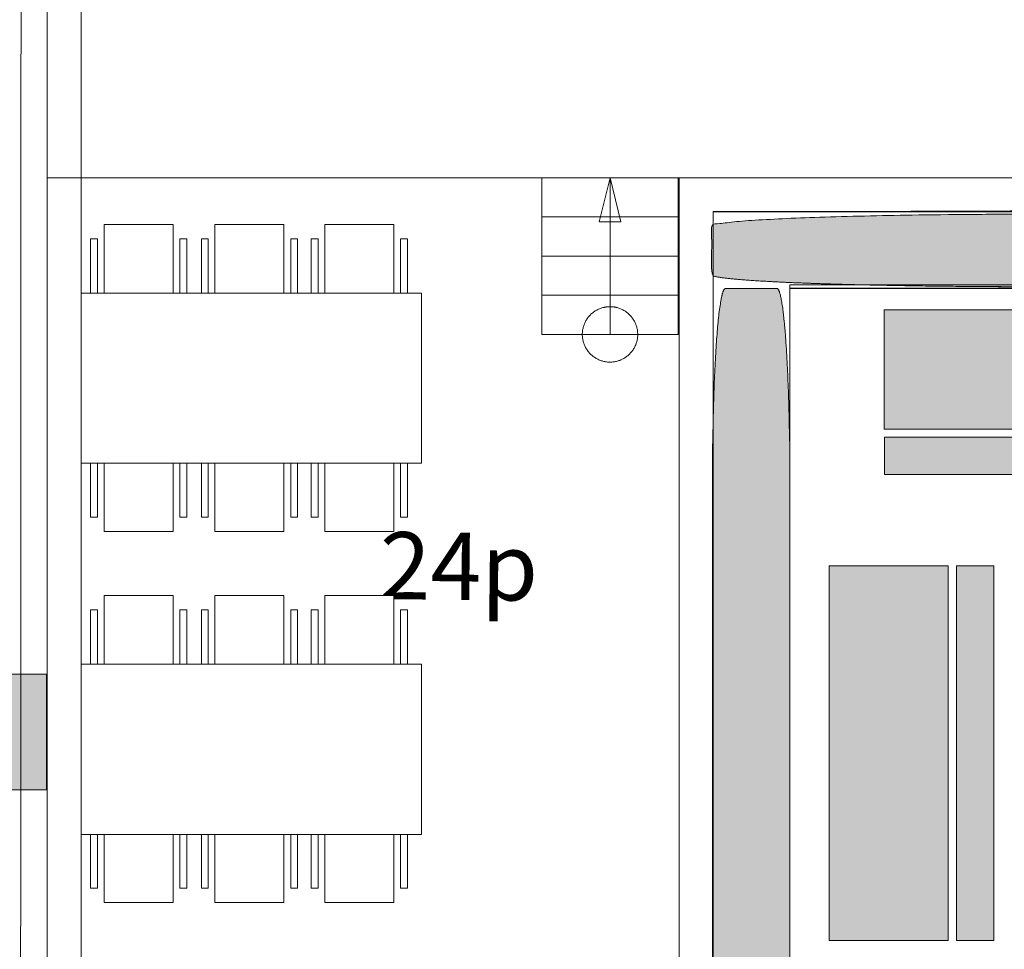
# Model space of a CAD drawing. Units: millimetres. Extents: x -285019 to 239529, y -34267 to 551543.
# Drawn here: x -132018 to -126232, y 489848 to 495309 of the extents above; entities that cross this region are included whole.
import ezdxf

# ---------------------------------------------------------------- set-up
doc = ezdxf.new("R2010")
doc.units = ezdxf.units.MM
doc.header["$LTSCALE"] = 100
doc.set_wipeout_variables(frame=1)
for name, color, linetype, lineweight in [('03-proj furniture', 30, 'Continuous', 5), ('Dimension', 7, 'Continuous', 5), ('None', 7, 'Continuous', 5)]:
    doc.layers.add(name, color=color, linetype=linetype, lineweight=lineweight)
doc.layers.add('04-FURNITURE', color=12, linetype='Continuous')
doc.styles.add('GravurCondensed-Bold', font='txt')

# ---------------------------------------------------------------- blocks, each defined once
blk = doc.blocks.new('Group-85')
at = {"layer": 'Dimension', "linetype": 'Continuous', "lineweight": 0}
for points in [[(-5564.8, 11328), (-3364.8, 11328), (-3364.8, 10628), (-5564.8, 10628)], [(-5564.5, 10580.2), (-3364.5, 10580.2), (-3364.5, 10360.2), (-5564.5, 10360.2)]]:
    blk.add_hatch(color=45, dxfattribs=at).paths.add_polyline_path(points)
at = {"layer": 'Dimension', "color": 7, "linetype": 'Continuous', "lineweight": 18}
for points in [[(-5564.8, 11328), (-3364.8, 11328), (-3364.8, 10628), (-5564.8, 10628)], [(-5564.5, 10580.2), (-3364.5, 10580.2), (-3364.5, 10360.2), (-5564.5, 10360.2)]]:
    blk.add_lwpolyline(points, close=True, dxfattribs=at)
blk = doc.blocks.new('Group-102')
at = {"layer": 'Dimension', "linetype": 'Continuous', "lineweight": 0}
for points in [[(-5888.5, 9824.2), (-5188.5, 9824.2), (-5188.5, 7624.2), (-5888.5, 7624.2)], [(-5140.8, 9823.9), (-4920.8, 9823.9), (-4920.8, 7623.9), (-5140.8, 7623.9)]]:
    blk.add_hatch(color=45, dxfattribs=at).paths.add_polyline_path(points)
at = {"layer": 'Dimension', "color": 7, "linetype": 'Continuous', "lineweight": 18}
for points in [[(-5888.5, 9824.2), (-5188.5, 9824.2), (-5188.5, 7624.2), (-5888.5, 7624.2)], [(-5140.8, 9823.9), (-4920.8, 9823.9), (-4920.8, 7623.9), (-5140.8, 7623.9)]]:
    blk.add_lwpolyline(points, close=True, dxfattribs=at)
blk = doc.blocks.new('Group-276')
at = {"layer": 'None', "linetype": 'Continuous', "lineweight": 0}
blk.add_hatch(color=0, dxfattribs=at).paths.add_polyline_path([(-10975.7, 9188.1), (-10488, 9188.1), (-10488, 8509), (-10975.7, 8509)])
at = {"layer": 'None', "color": 7, "linetype": 'Continuous', "lineweight": 18}
blk.add_lwpolyline([(-10975.7, 9188.1), (-10488, 9188.1), (-10488, 8509), (-10975.7, 8509)], close=True, dxfattribs=at)
blk = doc.blocks.new('Group-280')
at = {"layer": 'Dimension', "color": 7, "linetype": 'Continuous', "lineweight": 18}
for points in [[(-7576.3, 12104), (-6776.3, 12104), (-6776.3, 11874), (-7576.3, 11874)], [(-7576.3, 11874), (-6776.3, 11874), (-6776.3, 11644), (-7576.3, 11644)], [(-7576.3, 11644), (-6776.3, 11644), (-6776.3, 11414), (-7576.3, 11414)], [(-7576.3, 11414), (-6776.3, 11414), (-6776.3, 11184), (-7576.3, 11184)]]:
    blk.add_lwpolyline(points, close=True, dxfattribs=at)
blk = doc.blocks.new('Group-281')
at = {"layer": 'Dimension', "color": 7, "linetype": 'Continuous', "lineweight": 18}
blk.add_open_spline([(-7176.9, 11346.7), (-7220.5, 11346.6), (-7295.9, 11302.7), (-7339.3, 11227), (-7339, 11139.8), (-7295.1, 11064.4), (-7219.4, 11021), (-7132.2, 11021.3), (-7056.8, 11065.2), (-7013.4, 11140.9), (-7013.7, 11228.1), (-7057.6, 11303.5), (-7133.3, 11346.9), (-7176.9, 11346.7)], degree=2, dxfattribs=at)
at = {"layer": 'None', "color": 7}
blk.add_line((-7176.3, 11184), (-7176.3, 12104), dxfattribs=at)
blk.add_lwpolyline([(-7240.5, 11845.7), (-7176.3, 12104), (-7112.2, 11845.7), (-7240.5, 11845.7)], dxfattribs=at)
blk = doc.blocks.new('Group-282')
at = {"layer": 'Dimension', "color": 7}
blk.add_blockref('Group-280', (0, 0), dxfattribs=at)
at = {"layer": 'None', "color": 7}
blk.add_blockref('Group-281', (0, 0), dxfattribs=at)
blk = doc.blocks.new('Group-306')
at = {"layer": 'Dimension', "linetype": 'Continuous', "lineweight": 0}
for points in [[(-5564.8, 11328), (-3364.8, 11328), (-3364.8, 10628), (-5564.8, 10628)], [(-5564.5, 10580.2), (-3364.5, 10580.2), (-3364.5, 10360.2), (-5564.5, 10360.2)]]:
    blk.add_hatch(color=45, dxfattribs=at).paths.add_polyline_path(points)
at = {"layer": 'Dimension', "color": 7, "linetype": 'Continuous', "lineweight": 18}
for points in [[(-5564.8, 11328), (-3364.8, 11328), (-3364.8, 10628), (-5564.8, 10628)], [(-5564.5, 10580.2), (-3364.5, 10580.2), (-3364.5, 10360.2), (-5564.5, 10360.2)]]:
    blk.add_lwpolyline(points, close=True, dxfattribs=at)
blk = doc.blocks.new('Group-384')
at = {"layer": 'Dimension', "linetype": 'Continuous', "lineweight": 0}
for points in [[(-5888.5, 9824.2), (-5188.5, 9824.2), (-5188.5, 7624.2), (-5888.5, 7624.2)], [(-5140.8, 9823.9), (-4920.8, 9823.9), (-4920.8, 7623.9), (-5140.8, 7623.9)]]:
    blk.add_hatch(color=45, dxfattribs=at).paths.add_polyline_path(points)
at = {"layer": 'Dimension', "color": 7, "linetype": 'Continuous', "lineweight": 18}
for points in [[(-5888.5, 9824.2), (-5188.5, 9824.2), (-5188.5, 7624.2), (-5888.5, 7624.2)], [(-5140.8, 9823.9), (-4920.8, 9823.9), (-4920.8, 7623.9), (-5140.8, 7623.9)]]:
    blk.add_lwpolyline(points, close=True, dxfattribs=at)
blk = doc.blocks.new('Group-399')
at = {"color": 7, "linetype": 'Continuous', "lineweight": 5}
for points in [[(-10228.7, 11746.2), (-10188.7, 11746.2), (-10188.7, 11300.2), (-10228.7, 11300.2)], [(-10148.7, 11746.2), (-9743.7, 11746.2), (-9743.7, 11300.2), (-10148.7, 11300.2)], [(-9703.7, 11746.2), (-9663.7, 11746.2), (-9663.7, 11300.2), (-9703.7, 11300.2)]]:
    blk.add_wipeout(points, dxfattribs=at).dxf.layer = 'None'
at = {"layer": 'None', "color": 7, "linetype": 'Continuous', "lineweight": 5}
for points in [[(-10228.7, 11746.2), (-10188.7, 11746.2), (-10188.7, 11300.2), (-10228.7, 11300.2)], [(-10148.7, 11746.2), (-9743.7, 11746.2), (-9743.7, 11300.2), (-10148.7, 11300.2)], [(-9703.7, 11746.2), (-9663.7, 11746.2), (-9663.7, 11300.2), (-9703.7, 11300.2)]]:
    blk.add_lwpolyline(points, close=True, dxfattribs=at)
at = {"color": 7, "linetype": 'Continuous', "lineweight": 5}
blk.add_wipeout([(-10148.7, 11790.2), (-9743.7, 11790.2), (-9743.7, 11300.2), (-10148.7, 11300.2)], dxfattribs=at).dxf.layer = 'None'
at = {"layer": 'None', "color": 7, "linetype": 'Continuous', "lineweight": 5}
blk.add_lwpolyline([(-10148.7, 11790.2), (-9743.7, 11790.2), (-9743.7, 11300.2), (-10148.7, 11300.2)], close=True, dxfattribs=at)
at = {"color": 7, "linetype": 'Continuous', "lineweight": 5}
blk.add_wipeout([(-10148.7, 11830.2), (-9743.7, 11830.2), (-9743.7, 11300.2), (-10148.7, 11300.2)], dxfattribs=at).dxf.layer = 'None'
at = {"layer": 'None', "color": 7, "linetype": 'Continuous', "lineweight": 5}
blk.add_lwpolyline([(-10148.7, 11830.2), (-9743.7, 11830.2), (-9743.7, 11300.2), (-10148.7, 11300.2)], close=True, dxfattribs=at)
blk = doc.blocks.new('Group-400')
at = {"color": 7, "linetype": 'Continuous', "lineweight": 5}
for points in [[(-10228.7, 10556.9), (-10188.7, 10556.9), (-10188.7, 10110.9), (-10228.7, 10110.9)], [(-10148.7, 10556.9), (-9743.7, 10556.9), (-9743.7, 10110.9), (-10148.7, 10110.9)], [(-9703.7, 10556.9), (-9663.7, 10556.9), (-9663.7, 10110.9), (-9703.7, 10110.9)]]:
    blk.add_wipeout(points, dxfattribs=at).dxf.layer = 'None'
at = {"layer": 'None', "color": 7, "linetype": 'Continuous', "lineweight": 5}
for points in [[(-10228.7, 10556.9), (-10188.7, 10556.9), (-10188.7, 10110.9), (-10228.7, 10110.9)], [(-10148.7, 10556.9), (-9743.7, 10556.9), (-9743.7, 10110.9), (-10148.7, 10110.9)], [(-9703.7, 10556.9), (-9663.7, 10556.9), (-9663.7, 10110.9), (-9703.7, 10110.9)]]:
    blk.add_lwpolyline(points, close=True, dxfattribs=at)
at = {"color": 7, "linetype": 'Continuous', "lineweight": 5}
blk.add_wipeout([(-10148.7, 10556.9), (-9743.7, 10556.9), (-9743.7, 10066.9), (-10148.7, 10066.9)], dxfattribs=at).dxf.layer = 'None'
at = {"layer": 'None', "color": 7, "linetype": 'Continuous', "lineweight": 5}
blk.add_lwpolyline([(-10148.7, 10556.9), (-9743.7, 10556.9), (-9743.7, 10066.9), (-10148.7, 10066.9)], close=True, dxfattribs=at)
at = {"color": 7, "linetype": 'Continuous', "lineweight": 5}
blk.add_wipeout([(-10148.7, 10556.9), (-9743.7, 10556.9), (-9743.7, 10026.9), (-10148.7, 10026.9)], dxfattribs=at).dxf.layer = 'None'
at = {"layer": 'None', "color": 7, "linetype": 'Continuous', "lineweight": 5}
blk.add_lwpolyline([(-10148.7, 10556.9), (-9743.7, 10556.9), (-9743.7, 10026.9), (-10148.7, 10026.9)], close=True, dxfattribs=at)
blk = doc.blocks.new('Group-401')
at = {"color": 7, "linetype": 'Continuous', "lineweight": 5}
for points in [[(-9577.6, 11746.2), (-9537.6, 11746.2), (-9537.6, 11300.2), (-9577.6, 11300.2)], [(-9497.6, 11746.2), (-9092.6, 11746.2), (-9092.6, 11300.2), (-9497.6, 11300.2)], [(-9052.6, 11746.2), (-9012.6, 11746.2), (-9012.6, 11300.2), (-9052.6, 11300.2)]]:
    blk.add_wipeout(points, dxfattribs=at).dxf.layer = 'None'
at = {"layer": 'None', "color": 7, "linetype": 'Continuous', "lineweight": 5}
for points in [[(-9577.6, 11746.2), (-9537.6, 11746.2), (-9537.6, 11300.2), (-9577.6, 11300.2)], [(-9497.6, 11746.2), (-9092.6, 11746.2), (-9092.6, 11300.2), (-9497.6, 11300.2)], [(-9052.6, 11746.2), (-9012.6, 11746.2), (-9012.6, 11300.2), (-9052.6, 11300.2)]]:
    blk.add_lwpolyline(points, close=True, dxfattribs=at)
at = {"color": 7, "linetype": 'Continuous', "lineweight": 5}
blk.add_wipeout([(-9497.6, 11790.2), (-9092.6, 11790.2), (-9092.6, 11300.2), (-9497.6, 11300.2)], dxfattribs=at).dxf.layer = 'None'
at = {"layer": 'None', "color": 7, "linetype": 'Continuous', "lineweight": 5}
blk.add_lwpolyline([(-9497.6, 11790.2), (-9092.6, 11790.2), (-9092.6, 11300.2), (-9497.6, 11300.2)], close=True, dxfattribs=at)
at = {"color": 7, "linetype": 'Continuous', "lineweight": 5}
blk.add_wipeout([(-9497.6, 11830.2), (-9092.6, 11830.2), (-9092.6, 11300.2), (-9497.6, 11300.2)], dxfattribs=at).dxf.layer = 'None'
at = {"layer": 'None', "color": 7, "linetype": 'Continuous', "lineweight": 5}
blk.add_lwpolyline([(-9497.6, 11830.2), (-9092.6, 11830.2), (-9092.6, 11300.2), (-9497.6, 11300.2)], close=True, dxfattribs=at)
blk = doc.blocks.new('Group-402')
at = {"color": 7, "linetype": 'Continuous', "lineweight": 5}
for points in [[(-9577.6, 10556.9), (-9537.6, 10556.9), (-9537.6, 10110.9), (-9577.6, 10110.9)], [(-9497.6, 10556.9), (-9092.6, 10556.9), (-9092.6, 10110.9), (-9497.6, 10110.9)], [(-9052.6, 10556.9), (-9012.6, 10556.9), (-9012.6, 10110.9), (-9052.6, 10110.9)]]:
    blk.add_wipeout(points, dxfattribs=at).dxf.layer = 'None'
at = {"layer": 'None', "color": 7, "linetype": 'Continuous', "lineweight": 5}
for points in [[(-9577.6, 10556.9), (-9537.6, 10556.9), (-9537.6, 10110.9), (-9577.6, 10110.9)], [(-9497.6, 10556.9), (-9092.6, 10556.9), (-9092.6, 10110.9), (-9497.6, 10110.9)], [(-9052.6, 10556.9), (-9012.6, 10556.9), (-9012.6, 10110.9), (-9052.6, 10110.9)]]:
    blk.add_lwpolyline(points, close=True, dxfattribs=at)
at = {"color": 7, "linetype": 'Continuous', "lineweight": 5}
blk.add_wipeout([(-9497.6, 10556.9), (-9092.6, 10556.9), (-9092.6, 10066.9), (-9497.6, 10066.9)], dxfattribs=at).dxf.layer = 'None'
at = {"layer": 'None', "color": 7, "linetype": 'Continuous', "lineweight": 5}
blk.add_lwpolyline([(-9497.6, 10556.9), (-9092.6, 10556.9), (-9092.6, 10066.9), (-9497.6, 10066.9)], close=True, dxfattribs=at)
at = {"color": 7, "linetype": 'Continuous', "lineweight": 5}
blk.add_wipeout([(-9497.6, 10556.9), (-9092.6, 10556.9), (-9092.6, 10026.9), (-9497.6, 10026.9)], dxfattribs=at).dxf.layer = 'None'
at = {"layer": 'None', "color": 7, "linetype": 'Continuous', "lineweight": 5}
blk.add_lwpolyline([(-9497.6, 10556.9), (-9092.6, 10556.9), (-9092.6, 10026.9), (-9497.6, 10026.9)], close=True, dxfattribs=at)
blk = doc.blocks.new('Group-403')
at = {"color": 7, "linetype": 'Continuous', "lineweight": 5}
for points in [[(-8932.2, 11746.2), (-8892.2, 11746.2), (-8892.2, 11300.2), (-8932.2, 11300.2)], [(-8852.2, 11746.2), (-8447.2, 11746.2), (-8447.2, 11300.2), (-8852.2, 11300.2)], [(-8407.2, 11746.2), (-8367.2, 11746.2), (-8367.2, 11300.2), (-8407.2, 11300.2)]]:
    blk.add_wipeout(points, dxfattribs=at).dxf.layer = 'None'
at = {"layer": 'None', "color": 7, "linetype": 'Continuous', "lineweight": 5}
for points in [[(-8932.2, 11746.2), (-8892.2, 11746.2), (-8892.2, 11300.2), (-8932.2, 11300.2)], [(-8852.2, 11746.2), (-8447.2, 11746.2), (-8447.2, 11300.2), (-8852.2, 11300.2)], [(-8407.2, 11746.2), (-8367.2, 11746.2), (-8367.2, 11300.2), (-8407.2, 11300.2)]]:
    blk.add_lwpolyline(points, close=True, dxfattribs=at)
at = {"color": 7, "linetype": 'Continuous', "lineweight": 5}
blk.add_wipeout([(-8852.2, 11790.2), (-8447.2, 11790.2), (-8447.2, 11300.2), (-8852.2, 11300.2)], dxfattribs=at).dxf.layer = 'None'
at = {"layer": 'None', "color": 7, "linetype": 'Continuous', "lineweight": 5}
blk.add_lwpolyline([(-8852.2, 11790.2), (-8447.2, 11790.2), (-8447.2, 11300.2), (-8852.2, 11300.2)], close=True, dxfattribs=at)
at = {"color": 7, "linetype": 'Continuous', "lineweight": 5}
blk.add_wipeout([(-8852.2, 11830.2), (-8447.2, 11830.2), (-8447.2, 11300.2), (-8852.2, 11300.2)], dxfattribs=at).dxf.layer = 'None'
at = {"layer": 'None', "color": 7, "linetype": 'Continuous', "lineweight": 5}
blk.add_lwpolyline([(-8852.2, 11830.2), (-8447.2, 11830.2), (-8447.2, 11300.2), (-8852.2, 11300.2)], close=True, dxfattribs=at)
blk = doc.blocks.new('Group-404')
at = {"color": 7, "linetype": 'Continuous', "lineweight": 5}
for points in [[(-8932.2, 10556.9), (-8892.2, 10556.9), (-8892.2, 10110.9), (-8932.2, 10110.9)], [(-8852.2, 10556.9), (-8447.2, 10556.9), (-8447.2, 10110.9), (-8852.2, 10110.9)], [(-8407.2, 10556.9), (-8367.2, 10556.9), (-8367.2, 10110.9), (-8407.2, 10110.9)]]:
    blk.add_wipeout(points, dxfattribs=at).dxf.layer = 'None'
at = {"layer": 'None', "color": 7, "linetype": 'Continuous', "lineweight": 5}
for points in [[(-8932.2, 10556.9), (-8892.2, 10556.9), (-8892.2, 10110.9), (-8932.2, 10110.9)], [(-8852.2, 10556.9), (-8447.2, 10556.9), (-8447.2, 10110.9), (-8852.2, 10110.9)], [(-8407.2, 10556.9), (-8367.2, 10556.9), (-8367.2, 10110.9), (-8407.2, 10110.9)]]:
    blk.add_lwpolyline(points, close=True, dxfattribs=at)
at = {"color": 7, "linetype": 'Continuous', "lineweight": 5}
blk.add_wipeout([(-8852.2, 10556.9), (-8447.2, 10556.9), (-8447.2, 10066.9), (-8852.2, 10066.9)], dxfattribs=at).dxf.layer = 'None'
at = {"layer": 'None', "color": 7, "linetype": 'Continuous', "lineweight": 5}
blk.add_lwpolyline([(-8852.2, 10556.9), (-8447.2, 10556.9), (-8447.2, 10066.9), (-8852.2, 10066.9)], close=True, dxfattribs=at)
at = {"color": 7, "linetype": 'Continuous', "lineweight": 5}
blk.add_wipeout([(-8852.2, 10556.9), (-8447.2, 10556.9), (-8447.2, 10026.9), (-8852.2, 10026.9)], dxfattribs=at).dxf.layer = 'None'
at = {"layer": 'None', "color": 7, "linetype": 'Continuous', "lineweight": 5}
blk.add_lwpolyline([(-8852.2, 10556.9), (-8447.2, 10556.9), (-8447.2, 10026.9), (-8852.2, 10026.9)], close=True, dxfattribs=at)
blk = doc.blocks.new('Group-405')
at = {"layer": 'None', "color": 7}
for name in ['Group-399', 'Group-401', 'Group-403', 'Group-400', 'Group-402', 'Group-404']:
    blk.add_blockref(name, (0, 0), dxfattribs=at)
at = {"color": 7, "linetype": 'Continuous', "lineweight": 18}
blk.add_wipeout([(-10284.1, 11426.9), (-8284.1, 11426.9), (-8284.1, 10426.9), (-10284.1, 10426.9)], dxfattribs=at).dxf.layer = 'Dimension'
at = {"layer": 'Dimension', "color": 7, "linetype": 'Continuous', "lineweight": 18}
blk.add_lwpolyline([(-10284.1, 11426.9), (-8284.1, 11426.9), (-8284.1, 10426.9), (-10284.1, 10426.9)], close=True, dxfattribs=at)
blk = doc.blocks.new('Group-406')
at = {"color": 7, "linetype": 'Continuous', "lineweight": 5}
for points in [[(-10228.7, 9566.2), (-10188.7, 9566.2), (-10188.7, 9120.2), (-10228.7, 9120.2)], [(-10148.7, 9566.2), (-9743.7, 9566.2), (-9743.7, 9120.2), (-10148.7, 9120.2)], [(-9703.7, 9566.2), (-9663.7, 9566.2), (-9663.7, 9120.2), (-9703.7, 9120.2)]]:
    blk.add_wipeout(points, dxfattribs=at).dxf.layer = 'None'
at = {"layer": 'None', "color": 7, "linetype": 'Continuous', "lineweight": 5}
for points in [[(-10228.7, 9566.2), (-10188.7, 9566.2), (-10188.7, 9120.2), (-10228.7, 9120.2)], [(-10148.7, 9566.2), (-9743.7, 9566.2), (-9743.7, 9120.2), (-10148.7, 9120.2)], [(-9703.7, 9566.2), (-9663.7, 9566.2), (-9663.7, 9120.2), (-9703.7, 9120.2)]]:
    blk.add_lwpolyline(points, close=True, dxfattribs=at)
at = {"color": 7, "linetype": 'Continuous', "lineweight": 5}
blk.add_wipeout([(-10148.7, 9610.2), (-9743.7, 9610.2), (-9743.7, 9120.2), (-10148.7, 9120.2)], dxfattribs=at).dxf.layer = 'None'
at = {"layer": 'None', "color": 7, "linetype": 'Continuous', "lineweight": 5}
blk.add_lwpolyline([(-10148.7, 9610.2), (-9743.7, 9610.2), (-9743.7, 9120.2), (-10148.7, 9120.2)], close=True, dxfattribs=at)
at = {"color": 7, "linetype": 'Continuous', "lineweight": 5}
blk.add_wipeout([(-10148.7, 9650.2), (-9743.7, 9650.2), (-9743.7, 9120.2), (-10148.7, 9120.2)], dxfattribs=at).dxf.layer = 'None'
at = {"layer": 'None', "color": 7, "linetype": 'Continuous', "lineweight": 5}
blk.add_lwpolyline([(-10148.7, 9650.2), (-9743.7, 9650.2), (-9743.7, 9120.2), (-10148.7, 9120.2)], close=True, dxfattribs=at)
blk = doc.blocks.new('Group-407')
at = {"color": 7, "linetype": 'Continuous', "lineweight": 5}
for points in [[(-10228.7, 8376.9), (-10188.7, 8376.9), (-10188.7, 7930.9), (-10228.7, 7930.9)], [(-10148.7, 8376.9), (-9743.7, 8376.9), (-9743.7, 7930.9), (-10148.7, 7930.9)], [(-9703.7, 8376.9), (-9663.7, 8376.9), (-9663.7, 7930.9), (-9703.7, 7930.9)]]:
    blk.add_wipeout(points, dxfattribs=at).dxf.layer = 'None'
at = {"layer": 'None', "color": 7, "linetype": 'Continuous', "lineweight": 5}
for points in [[(-10228.7, 8376.9), (-10188.7, 8376.9), (-10188.7, 7930.9), (-10228.7, 7930.9)], [(-10148.7, 8376.9), (-9743.7, 8376.9), (-9743.7, 7930.9), (-10148.7, 7930.9)], [(-9703.7, 8376.9), (-9663.7, 8376.9), (-9663.7, 7930.9), (-9703.7, 7930.9)]]:
    blk.add_lwpolyline(points, close=True, dxfattribs=at)
at = {"color": 7, "linetype": 'Continuous', "lineweight": 5}
blk.add_wipeout([(-10148.7, 8376.9), (-9743.7, 8376.9), (-9743.7, 7886.9), (-10148.7, 7886.9)], dxfattribs=at).dxf.layer = 'None'
at = {"layer": 'None', "color": 7, "linetype": 'Continuous', "lineweight": 5}
blk.add_lwpolyline([(-10148.7, 8376.9), (-9743.7, 8376.9), (-9743.7, 7886.9), (-10148.7, 7886.9)], close=True, dxfattribs=at)
at = {"color": 7, "linetype": 'Continuous', "lineweight": 5}
blk.add_wipeout([(-10148.7, 8376.9), (-9743.7, 8376.9), (-9743.7, 7846.9), (-10148.7, 7846.9)], dxfattribs=at).dxf.layer = 'None'
at = {"layer": 'None', "color": 7, "linetype": 'Continuous', "lineweight": 5}
blk.add_lwpolyline([(-10148.7, 8376.9), (-9743.7, 8376.9), (-9743.7, 7846.9), (-10148.7, 7846.9)], close=True, dxfattribs=at)
blk = doc.blocks.new('Group-408')
at = {"color": 7, "linetype": 'Continuous', "lineweight": 5}
for points in [[(-9577.6, 9566.2), (-9537.6, 9566.2), (-9537.6, 9120.2), (-9577.6, 9120.2)], [(-9497.6, 9566.2), (-9092.6, 9566.2), (-9092.6, 9120.2), (-9497.6, 9120.2)], [(-9052.6, 9566.2), (-9012.6, 9566.2), (-9012.6, 9120.2), (-9052.6, 9120.2)]]:
    blk.add_wipeout(points, dxfattribs=at).dxf.layer = 'None'
at = {"layer": 'None', "color": 7, "linetype": 'Continuous', "lineweight": 5}
for points in [[(-9577.6, 9566.2), (-9537.6, 9566.2), (-9537.6, 9120.2), (-9577.6, 9120.2)], [(-9497.6, 9566.2), (-9092.6, 9566.2), (-9092.6, 9120.2), (-9497.6, 9120.2)], [(-9052.6, 9566.2), (-9012.6, 9566.2), (-9012.6, 9120.2), (-9052.6, 9120.2)]]:
    blk.add_lwpolyline(points, close=True, dxfattribs=at)
at = {"color": 7, "linetype": 'Continuous', "lineweight": 5}
blk.add_wipeout([(-9497.6, 9610.2), (-9092.6, 9610.2), (-9092.6, 9120.2), (-9497.6, 9120.2)], dxfattribs=at).dxf.layer = 'None'
at = {"layer": 'None', "color": 7, "linetype": 'Continuous', "lineweight": 5}
blk.add_lwpolyline([(-9497.6, 9610.2), (-9092.6, 9610.2), (-9092.6, 9120.2), (-9497.6, 9120.2)], close=True, dxfattribs=at)
at = {"color": 7, "linetype": 'Continuous', "lineweight": 5}
blk.add_wipeout([(-9497.6, 9650.2), (-9092.6, 9650.2), (-9092.6, 9120.2), (-9497.6, 9120.2)], dxfattribs=at).dxf.layer = 'None'
at = {"layer": 'None', "color": 7, "linetype": 'Continuous', "lineweight": 5}
blk.add_lwpolyline([(-9497.6, 9650.2), (-9092.6, 9650.2), (-9092.6, 9120.2), (-9497.6, 9120.2)], close=True, dxfattribs=at)
blk = doc.blocks.new('Group-409')
at = {"color": 7, "linetype": 'Continuous', "lineweight": 5}
for points in [[(-9577.6, 8376.9), (-9537.6, 8376.9), (-9537.6, 7930.9), (-9577.6, 7930.9)], [(-9497.6, 8376.9), (-9092.6, 8376.9), (-9092.6, 7930.9), (-9497.6, 7930.9)], [(-9052.6, 8376.9), (-9012.6, 8376.9), (-9012.6, 7930.9), (-9052.6, 7930.9)]]:
    blk.add_wipeout(points, dxfattribs=at).dxf.layer = 'None'
at = {"layer": 'None', "color": 7, "linetype": 'Continuous', "lineweight": 5}
for points in [[(-9577.6, 8376.9), (-9537.6, 8376.9), (-9537.6, 7930.9), (-9577.6, 7930.9)], [(-9497.6, 8376.9), (-9092.6, 8376.9), (-9092.6, 7930.9), (-9497.6, 7930.9)], [(-9052.6, 8376.9), (-9012.6, 8376.9), (-9012.6, 7930.9), (-9052.6, 7930.9)]]:
    blk.add_lwpolyline(points, close=True, dxfattribs=at)
at = {"color": 7, "linetype": 'Continuous', "lineweight": 5}
blk.add_wipeout([(-9497.6, 8376.9), (-9092.6, 8376.9), (-9092.6, 7886.9), (-9497.6, 7886.9)], dxfattribs=at).dxf.layer = 'None'
at = {"layer": 'None', "color": 7, "linetype": 'Continuous', "lineweight": 5}
blk.add_lwpolyline([(-9497.6, 8376.9), (-9092.6, 8376.9), (-9092.6, 7886.9), (-9497.6, 7886.9)], close=True, dxfattribs=at)
at = {"color": 7, "linetype": 'Continuous', "lineweight": 5}
blk.add_wipeout([(-9497.6, 8376.9), (-9092.6, 8376.9), (-9092.6, 7846.9), (-9497.6, 7846.9)], dxfattribs=at).dxf.layer = 'None'
at = {"layer": 'None', "color": 7, "linetype": 'Continuous', "lineweight": 5}
blk.add_lwpolyline([(-9497.6, 8376.9), (-9092.6, 8376.9), (-9092.6, 7846.9), (-9497.6, 7846.9)], close=True, dxfattribs=at)
blk = doc.blocks.new('Group-410')
at = {"color": 7, "linetype": 'Continuous', "lineweight": 5}
for points in [[(-8932.2, 9566.2), (-8892.2, 9566.2), (-8892.2, 9120.2), (-8932.2, 9120.2)], [(-8852.2, 9566.2), (-8447.2, 9566.2), (-8447.2, 9120.2), (-8852.2, 9120.2)], [(-8407.2, 9566.2), (-8367.2, 9566.2), (-8367.2, 9120.2), (-8407.2, 9120.2)]]:
    blk.add_wipeout(points, dxfattribs=at).dxf.layer = 'None'
at = {"layer": 'None', "color": 7, "linetype": 'Continuous', "lineweight": 5}
for points in [[(-8932.2, 9566.2), (-8892.2, 9566.2), (-8892.2, 9120.2), (-8932.2, 9120.2)], [(-8852.2, 9566.2), (-8447.2, 9566.2), (-8447.2, 9120.2), (-8852.2, 9120.2)], [(-8407.2, 9566.2), (-8367.2, 9566.2), (-8367.2, 9120.2), (-8407.2, 9120.2)]]:
    blk.add_lwpolyline(points, close=True, dxfattribs=at)
at = {"color": 7, "linetype": 'Continuous', "lineweight": 5}
blk.add_wipeout([(-8852.2, 9610.2), (-8447.2, 9610.2), (-8447.2, 9120.2), (-8852.2, 9120.2)], dxfattribs=at).dxf.layer = 'None'
at = {"layer": 'None', "color": 7, "linetype": 'Continuous', "lineweight": 5}
blk.add_lwpolyline([(-8852.2, 9610.2), (-8447.2, 9610.2), (-8447.2, 9120.2), (-8852.2, 9120.2)], close=True, dxfattribs=at)
at = {"color": 7, "linetype": 'Continuous', "lineweight": 5}
blk.add_wipeout([(-8852.2, 9650.2), (-8447.2, 9650.2), (-8447.2, 9120.2), (-8852.2, 9120.2)], dxfattribs=at).dxf.layer = 'None'
at = {"layer": 'None', "color": 7, "linetype": 'Continuous', "lineweight": 5}
blk.add_lwpolyline([(-8852.2, 9650.2), (-8447.2, 9650.2), (-8447.2, 9120.2), (-8852.2, 9120.2)], close=True, dxfattribs=at)
blk = doc.blocks.new('Group-411')
at = {"color": 7, "linetype": 'Continuous', "lineweight": 5}
for points in [[(-8932.2, 8376.9), (-8892.2, 8376.9), (-8892.2, 7930.9), (-8932.2, 7930.9)], [(-8852.2, 8376.9), (-8447.2, 8376.9), (-8447.2, 7930.9), (-8852.2, 7930.9)], [(-8407.2, 8376.9), (-8367.2, 8376.9), (-8367.2, 7930.9), (-8407.2, 7930.9)]]:
    blk.add_wipeout(points, dxfattribs=at).dxf.layer = 'None'
at = {"layer": 'None', "color": 7, "linetype": 'Continuous', "lineweight": 5}
for points in [[(-8932.2, 8376.9), (-8892.2, 8376.9), (-8892.2, 7930.9), (-8932.2, 7930.9)], [(-8852.2, 8376.9), (-8447.2, 8376.9), (-8447.2, 7930.9), (-8852.2, 7930.9)], [(-8407.2, 8376.9), (-8367.2, 8376.9), (-8367.2, 7930.9), (-8407.2, 7930.9)]]:
    blk.add_lwpolyline(points, close=True, dxfattribs=at)
at = {"color": 7, "linetype": 'Continuous', "lineweight": 5}
blk.add_wipeout([(-8852.2, 8376.9), (-8447.2, 8376.9), (-8447.2, 7886.9), (-8852.2, 7886.9)], dxfattribs=at).dxf.layer = 'None'
at = {"layer": 'None', "color": 7, "linetype": 'Continuous', "lineweight": 5}
blk.add_lwpolyline([(-8852.2, 8376.9), (-8447.2, 8376.9), (-8447.2, 7886.9), (-8852.2, 7886.9)], close=True, dxfattribs=at)
at = {"color": 7, "linetype": 'Continuous', "lineweight": 5}
blk.add_wipeout([(-8852.2, 8376.9), (-8447.2, 8376.9), (-8447.2, 7846.9), (-8852.2, 7846.9)], dxfattribs=at).dxf.layer = 'None'
at = {"layer": 'None', "color": 7, "linetype": 'Continuous', "lineweight": 5}
blk.add_lwpolyline([(-8852.2, 8376.9), (-8447.2, 8376.9), (-8447.2, 7846.9), (-8852.2, 7846.9)], close=True, dxfattribs=at)
blk = doc.blocks.new('Group-412')
at = {"layer": 'None', "color": 7}
for name in ['Group-406', 'Group-408', 'Group-410', 'Group-407', 'Group-409', 'Group-411']:
    blk.add_blockref(name, (0, 0), dxfattribs=at)
at = {"color": 7, "linetype": 'Continuous', "lineweight": 18}
blk.add_wipeout([(-10284.1, 9246.9), (-8284.1, 9246.9), (-8284.1, 8246.9), (-10284.1, 8246.9)], dxfattribs=at).dxf.layer = 'Dimension'
at = {"layer": 'Dimension', "color": 7, "linetype": 'Continuous', "lineweight": 18}
blk.add_lwpolyline([(-10284.1, 9246.9), (-8284.1, 9246.9), (-8284.1, 8246.9), (-10284.1, 8246.9)], close=True, dxfattribs=at)
blk = doc.blocks.new('A$C19C21EFF')
at = {"layer": 'Dimension', "linetype": 'Continuous', "lineweight": 0}
for points in [[(23518.3, 8852.9), (23565.1, 8852.9), (23612, 8852.8), (23658.7, 8852.7), (23705.4, 8852.6), (23752, 8852.4), (23798.4, 8852.1), (23844.7, 8851.9), (23890.7, 8851.5), (23936.6, 8851.2), (23982.1, 8850.8), (24027.5, 8850.3), (24072.5, 8849.8), (24117.1, 8849.3), (24161.4, 8848.8), (24205.3, 8848.1), (24248.8, 8847.5), (24291.9, 8846.8), (24334.5, 8846.1), (24376.6, 8845.3), (24418.2, 8844.5), (24459.3, 8843.7), (24499.7, 8842.8), (24539.6, 8841.9), (24578.9, 8840.9), (24617.5, 8840), (24655.5, 8838.9), (24692.8, 8837.9), (24729.4, 8836.8), (24765.2, 8835.7), (24800.3, 8834.5), (24834.7, 8833.3), (24868.2, 8832.1), (24900.9, 8830.9), (24932.8, 8829.6), (24963.8, 8828.3), (24994, 8826.9), (25023.3, 8825.6), (25051.6, 8824.2), (25079.1, 8822.8), (25105.6, 8821.3), (25131.2, 8819.9), (25155.7, 8818.4), (25179.3, 8816.9), (25201.9, 8815.4), (25223.5, 8813.8), (25244, 8812.2), (25263.6, 8810.7), (25282, 8809.1), (25299.4, 8807.4), (25315.7, 8805.8), (25331, 8804.2), (25345.1, 8802.5), (25358.2, 8800.8), (25370.1, 8799.1), (25381, 8797.4), (25390.7, 8795.7), (25399.2, 8794), (25406.7, 8792.3), (25413, 8790.6), (25418.1, 8788.8), (25422.2, 8787.1), (25425, 8785.4), (25426.8, 8783.6), (25427.3, 8781.9), (25427.3, 8497.8), (25426.8, 8496), (25425, 8494.3), (25422.2, 8492.5), (25418.1, 8490.8), (25413, 8489.1), (25406.7, 8487.4), (25399.2, 8485.6), (25390.7, 8483.9), (25381, 8482.2), (25370.1, 8480.5), (25358.2, 8478.8), (25345.1, 8477.2), (25331, 8475.5), (25315.7, 8473.8), (25299.4, 8472.2), (25282, 8470.6), (25263.6, 8469), (25244, 8467.4), (25223.5, 8465.8), (25201.9, 8464.3), (25179.3, 8462.8), (25155.7, 8461.3), (25131.2, 8459.8), (25105.6, 8458.3), (25079.1, 8456.9), (25051.6, 8455.5), (25023.3, 8454.1), (24994, 8452.7), (24963.8, 8451.4), (24932.8, 8450.1), (24900.9, 8448.8), (24868.2, 8447.5), (24834.7, 8446.3), (24800.3, 8445.1), (24765.2, 8444), (24729.4, 8442.9), (24692.8, 8441.8), (24655.5, 8440.7), (24617.5, 8439.7), (24578.9, 8438.7), (24539.6, 8437.8), (24499.7, 8436.9), (24459.3, 8436), (24418.2, 8435.1), (24376.6, 8434.3), (24334.5, 8433.6), (24291.9, 8432.8), (24248.8, 8432.2), (24205.3, 8431.5), (24161.4, 8430.9), (24117.1, 8430.3), (24072.5, 8429.8), (24027.5, 8429.3), (23982.1, 8428.9), (23936.6, 8428.5), (23890.7, 8428.1), (23844.7, 8427.8), (23798.4, 8427.5), (23752, 8427.3), (23705.4, 8427.1), (23658.7, 8426.9), (23612, 8426.8), (23565.1, 8426.8), (23518.3, 8426.7), (15882.1, 8426.7), (15835.2, 8426.8), (15788.4, 8426.8), (15741.6, 8426.9), (15695, 8427.1), (15648.4, 8427.3), (15602, 8427.5), (15555.7, 8427.8), (15509.7, 8428.1), (15463.8, 8428.5), (15418.2, 8428.9), (15372.9, 8429.3), (15327.9, 8429.8), (15283.3, 8430.3), (15238.9, 8430.9), (15195, 8431.5), (15151.5, 8432.2), (15108.5, 8432.8), (15065.9, 8433.6), (15023.8, 8434.3), (14982.2, 8435.1), (14941.1, 8436), (14900.6, 8436.9), (14860.8, 8437.8), (14821.5, 8438.7), (14782.8, 8439.7), (14744.9, 8440.7), (14707.6, 8441.8), (14671, 8442.9), (14635.1, 8444), (14600, 8445.1), (14565.7, 8446.3), (14532.2, 8447.5), (14499.5, 8448.8), (14467.6, 8450.1), (14436.5, 8451.4), (14406.4, 8452.7), (14377.1, 8454.1), (14348.7, 8455.5), (14321.3, 8456.9), (14294.8, 8458.3), (14269.2, 8459.8), (14244.6, 8461.3), (14221, 8462.8), (14198.5, 8464.3), (14176.9, 8465.8), (14156.3, 8467.4), (14136.8, 8469), (14118.4, 8470.6), (14101, 8472.2), (14084.6, 8473.8), (14069.4, 8475.5), (14055.2, 8477.2), (14042.2, 8478.8), (14030.3, 8480.5), (14019.4, 8482.2), (14009.7, 8483.9), (14001.1, 8485.6), (13993.7, 8487.4), (13987.4, 8489.1), (13982.2, 8490.8), (13978.2, 8492.5), (13975.3, 8494.3), (13973.6, 8496), (13973, 8497.8), (13973, 8781.9), (13973.6, 8783.6), (13975.3, 8785.4), (13978.2, 8787.1), (13982.2, 8788.8), (13987.4, 8790.6), (13993.7, 8792.3), (14001.1, 8794), (14009.7, 8795.7), (14019.4, 8797.4), (14030.3, 8799.1), (14042.2, 8800.8), (14055.2, 8802.5), (14069.4, 8804.2), (14084.6, 8805.8), (14101, 8807.4), (14118.4, 8809.1), (14136.8, 8810.7), (14156.3, 8812.2), (14176.9, 8813.8), (14198.5, 8815.4), (14221, 8816.9), (14244.6, 8818.4), (14269.2, 8819.9), (14294.8, 8821.3), (14321.3, 8822.8), (14348.7, 8824.2), (14377.1, 8825.6), (14406.4, 8826.9), (14436.5, 8828.3), (14467.6, 8829.6), (14499.5, 8830.9), (14532.2, 8832.1), (14565.7, 8833.3), (14600, 8834.5), (14635.1, 8835.7), (14671, 8836.8), (14707.6, 8837.9), (14744.9, 8838.9), (14782.8, 8840), (14821.5, 8840.9), (14860.8, 8841.9), (14900.6, 8842.8), (14941.1, 8843.7), (14982.2, 8844.5), (15023.8, 8845.3), (15065.9, 8846.1), (15108.5, 8846.8), (15151.5, 8847.5), (15195, 8848.1), (15238.9, 8848.8), (15283.3, 8849.3), (15327.9, 8849.8), (15372.9, 8850.3), (15418.2, 8850.8), (15463.8, 8851.2), (15509.7, 8851.5), (15555.7, 8851.9), (15602, 8852.1), (15648.4, 8852.4), (15695, 8852.6), (15741.6, 8852.7), (15788.4, 8852.8), (15835.2, 8852.9), (15882.1, 8852.9)], [(23518.3, 8852.9), (23565.1, 8852.9), (23612, 8852.8), (23658.7, 8852.7), (23705.4, 8852.6), (23752, 8852.4), (23798.4, 8852.1), (23844.7, 8851.9), (23890.7, 8851.5), (23936.6, 8851.2), (23982.1, 8850.8), (24027.5, 8850.3), (24072.5, 8849.8), (24117.1, 8849.3), (24161.4, 8848.8), (24205.3, 8848.1), (24248.8, 8847.5), (24291.9, 8846.8), (24334.5, 8846.1), (24376.6, 8845.3), (24418.2, 8844.5), (24459.3, 8843.7), (24499.7, 8842.8), (24539.6, 8841.9), (24578.9, 8840.9), (24617.5, 8840), (24655.5, 8838.9), (24692.8, 8837.9), (24729.4, 8836.8), (24765.2, 8835.7), (24800.3, 8834.5), (24834.7, 8833.3), (24868.2, 8832.1), (24900.9, 8830.9), (24932.8, 8829.6), (24963.8, 8828.3), (24994, 8826.9), (25023.3, 8825.6), (25051.6, 8824.2), (25079.1, 8822.8), (25105.6, 8821.3), (25131.2, 8819.9), (25155.7, 8818.4), (25179.3, 8816.9), (25201.9, 8815.4), (25223.5, 8813.8), (25244, 8812.2), (25263.6, 8810.7), (25282, 8809.1), (25299.4, 8807.4), (25315.7, 8805.8), (25331, 8804.2), (25345.1, 8802.5), (25358.2, 8800.8), (25370.1, 8799.1), (25381, 8797.4), (25390.7, 8795.7), (25399.2, 8794), (25406.7, 8792.3), (25413, 8790.6), (25418.1, 8788.8), (25422.2, 8787.1), (25425, 8785.4), (25426.8, 8783.6), (25427.3, 8781.9), (25427.3, 8497.8), (25426.8, 8496), (25425, 8494.3), (25422.2, 8492.5), (25418.1, 8490.8), (25413, 8489.1), (25406.7, 8487.4), (25399.2, 8485.6), (25390.7, 8483.9), (25381, 8482.2), (25370.1, 8480.5), (25358.2, 8478.8), (25345.1, 8477.2), (25331, 8475.5), (25315.7, 8473.8), (25299.4, 8472.2), (25282, 8470.6), (25263.6, 8469), (25244, 8467.4), (25223.5, 8465.8), (25201.9, 8464.3), (25179.3, 8462.8), (25155.7, 8461.3), (25131.2, 8459.8), (25105.6, 8458.3), (25079.1, 8456.9), (25051.6, 8455.5), (25023.3, 8454.1), (24994, 8452.7), (24963.8, 8451.4), (24932.8, 8450.1), (24900.9, 8448.8), (24868.2, 8447.5), (24834.7, 8446.3), (24800.3, 8445.1), (24765.2, 8444), (24729.4, 8442.9), (24692.8, 8441.8), (24655.5, 8440.7), (24617.5, 8439.7), (24578.9, 8438.7), (24539.6, 8437.8), (24499.7, 8436.9), (24459.3, 8436), (24418.2, 8435.1), (24376.6, 8434.3), (24334.5, 8433.6), (24291.9, 8432.8), (24248.8, 8432.2), (24205.3, 8431.5), (24161.4, 8430.9), (24117.1, 8430.3), (24072.5, 8429.8), (24027.5, 8429.3), (23982.1, 8428.9), (23936.6, 8428.5), (23890.7, 8428.1), (23844.7, 8427.8), (23798.4, 8427.5), (23752, 8427.3), (23705.4, 8427.1), (23658.7, 8426.9), (23612, 8426.8), (23565.1, 8426.8), (23518.3, 8426.7), (15882.1, 8426.7), (15835.2, 8426.8), (15788.4, 8426.8), (15741.6, 8426.9), (15695, 8427.1), (15648.4, 8427.3), (15602, 8427.5), (15555.7, 8427.8), (15509.7, 8428.1), (15463.8, 8428.5), (15418.2, 8428.9), (15372.9, 8429.3), (15327.9, 8429.8), (15283.3, 8430.3), (15238.9, 8430.9), (15195, 8431.5), (15151.5, 8432.2), (15108.5, 8432.8), (15065.9, 8433.6), (15023.8, 8434.3), (14982.2, 8435.1), (14941.1, 8436), (14900.6, 8436.9), (14860.8, 8437.8), (14821.5, 8438.7), (14782.8, 8439.7), (14744.9, 8440.7), (14707.6, 8441.8), (14671, 8442.9), (14635.1, 8444), (14600, 8445.1), (14565.7, 8446.3), (14532.2, 8447.5), (14499.5, 8448.8), (14467.6, 8450.1), (14436.5, 8451.4), (14406.4, 8452.7), (14377.1, 8454.1), (14348.7, 8455.5), (14321.3, 8456.9), (14294.8, 8458.3), (14269.2, 8459.8), (14244.6, 8461.3), (14221, 8462.8), (14198.5, 8464.3), (14176.9, 8465.8), (14156.3, 8467.4), (14136.8, 8469), (14118.4, 8470.6), (14101, 8472.2), (14084.6, 8473.8), (14069.4, 8475.5), (14055.2, 8477.2), (14042.2, 8478.8), (14030.3, 8480.5), (14019.4, 8482.2), (14009.7, 8483.9), (14001.1, 8485.6), (13993.7, 8487.4), (13987.4, 8489.1), (13982.2, 8490.8), (13978.2, 8492.5), (13975.3, 8494.3), (13973.6, 8496), (13973, 8497.8), (13973, 8781.9), (13973.6, 8783.6), (13975.3, 8785.4), (13978.2, 8787.1), (13982.2, 8788.8), (13987.4, 8790.6), (13993.7, 8792.3), (14001.1, 8794), (14009.7, 8795.7), (14019.4, 8797.4), (14030.3, 8799.1), (14042.2, 8800.8), (14055.2, 8802.5), (14069.4, 8804.2), (14084.6, 8805.8), (14101, 8807.4), (14118.4, 8809.1), (14136.8, 8810.7), (14156.3, 8812.2), (14176.9, 8813.8), (14198.5, 8815.4), (14221, 8816.9), (14244.6, 8818.4), (14269.2, 8819.9), (14294.8, 8821.3), (14321.3, 8822.8), (14348.7, 8824.2), (14377.1, 8825.6), (14406.4, 8826.9), (14436.5, 8828.3), (14467.6, 8829.6), (14499.5, 8830.9), (14532.2, 8832.1), (14565.7, 8833.3), (14600, 8834.5), (14635.1, 8835.7), (14671, 8836.8), (14707.6, 8837.9), (14744.9, 8838.9), (14782.8, 8840), (14821.5, 8840.9), (14860.8, 8841.9), (14900.6, 8842.8), (14941.1, 8843.7), (14982.2, 8844.5), (15023.8, 8845.3), (15065.9, 8846.1), (15108.5, 8846.8), (15151.5, 8847.5), (15195, 8848.1), (15238.9, 8848.8), (15283.3, 8849.3), (15327.9, 8849.8), (15372.9, 8850.3), (15418.2, 8850.8), (15463.8, 8851.2), (15509.7, 8851.5), (15555.7, 8851.9), (15602, 8852.1), (15648.4, 8852.4), (15695, 8852.6), (15741.6, 8852.7), (15788.4, 8852.8), (15835.2, 8852.9), (15882.1, 8852.9)], [(14357, 8416.7), (14358.9, 8416.3), (14360.7, 8415.3), (14362.6, 8413.6), (14364.5, 8411.3), (14366.3, 8408.2), (14368.1, 8404.5), (14370, 8400.1), (14371.8, 8395.1), (14373.6, 8389.4), (14375.4, 8383), (14377.2, 8376), (14379, 8368.3), (14380.8, 8360), (14382.5, 8351.1), (14384.3, 8341.5), (14386, 8331.3), (14387.7, 8320.4), (14389.4, 8308.9), (14391.1, 8296.9), (14392.7, 8284.2), (14394.4, 8270.9), (14396, 8257), (14397.5, 8242.6), (14399.1, 8227.6), (14400.6, 8212), (14402.1, 8195.9), (14403.6, 8179.2), (14405.1, 8162), (14406.5, 8144.3), (14407.9, 8126), (14409.2, 8107.3), (14410.6, 8088.1), (14411.9, 8068.3), (14413.1, 8048.2), (14414.4, 8027.5), (14415.6, 8006.5), (14416.7, 7985), (14417.8, 7963.1), (14418.9, 7940.7), (14420, 7918), (14421, 7895), (14422, 7871.5), (14422.9, 7847.7), (14423.8, 7823.6), (14424.7, 7799.2), (14425.5, 7774.4), (14426.3, 7749.4), (14427, 7724.1), (14427.7, 7698.5), (14428.3, 7672.7), (14428.9, 7646.7), (14429.5, 7620.4), (14430, 7594), (14430.5, 7567.3), (14430.9, 7540.5), (14431.3, 7513.6), (14431.6, 7486.5), (14431.9, 7459.4), (14432.2, 7432.1), (14432.4, 7404.7), (14432.5, 7377.3), (14432.7, 7349.8), (14432.7, 7322.3), (14432.7, 7294.7), (14432.7, 2807.1), (14432.7, 2779.5), (14432.7, 2752), (14432.5, 2724.5), (14432.4, 2697.1), (14432.2, 2669.7), (14431.9, 2642.4), (14431.6, 2615.3), (14431.3, 2588.2), (14430.9, 2561.3), (14430.5, 2534.5), (14430, 2507.8), (14429.5, 2481.4), (14428.9, 2455.1), (14428.3, 2429.1), (14427.7, 2403.3), (14427, 2377.7), (14426.3, 2352.4), (14425.5, 2327.4), (14424.7, 2302.6), (14423.8, 2278.2), (14422.9, 2254.1), (14422, 2230.3), (14421, 2206.8), (14420, 2183.8), (14418.9, 2161.1), (14417.8, 2138.7), (14416.7, 2116.8), (14415.6, 2095.3), (14414.4, 2074.3), (14413.1, 2053.6), (14411.9, 2033.5), (14410.6, 2013.8), (14409.2, 1994.5), (14407.9, 1975.8), (14406.5, 1957.5), (14405.1, 1939.8), (14403.6, 1922.6), (14402.1, 1905.9), (14400.6, 1889.8), (14399.1, 1874.2), (14397.5, 1859.2), (14396, 1844.8), (14394.4, 1830.9), (14392.7, 1817.6), (14391.1, 1804.9), (14389.4, 1792.9), (14387.7, 1781.4), (14386, 1770.6), (14384.3, 1760.3), (14382.5, 1750.7), (14380.8, 1741.8), (14379, 1733.5), (14377.2, 1725.8), (14375.4, 1718.8), (14373.6, 1712.4), (14371.8, 1706.7), (14370, 1701.7), (14368.1, 1697.3), (14366.3, 1693.6), (14364.5, 1690.6), (14362.6, 1688.2), (14360.7, 1686.5), (14358.9, 1685.5), (14357, 1685.2), (14054.2, 1685.2), (14052.3, 1685.5), (14050.5, 1686.5), (14048.6, 1688.2), (14046.8, 1690.6), (14044.9, 1693.6), (14043.1, 1697.3), (14041.2, 1701.7), (14039.4, 1706.7), (14037.6, 1712.4), (14035.8, 1718.8), (14034, 1725.8), (14032.2, 1733.5), (14030.4, 1741.8), (14028.7, 1750.7), (14026.9, 1760.3), (14025.2, 1770.6), (14023.5, 1781.4), (14021.8, 1792.9), (14020.1, 1804.9), (14018.5, 1817.6), (14016.9, 1830.9), (14015.3, 1844.8), (14013.7, 1859.2), (14012.1, 1874.2), (14010.6, 1889.8), (14009.1, 1905.9), (14007.6, 1922.6), (14006.2, 1939.8), (14004.7, 1957.5), (14003.3, 1975.8), (14002, 1994.5), (14000.6, 2013.8), (13999.3, 2033.5), (13998.1, 2053.6), (13996.9, 2074.3), (13995.7, 2095.3), (13994.5, 2116.8), (13993.4, 2138.7), (13992.3, 2161.1), (13991.2, 2183.8), (13990.2, 2206.8), (13989.2, 2230.3), (13988.3, 2254.1), (13987.4, 2278.2), (13986.6, 2302.6), (13985.7, 2327.4), (13985, 2352.4), (13984.2, 2377.7), (13983.5, 2403.3), (13982.9, 2429.1), (13982.3, 2455.1), (13981.7, 2481.4), (13981.2, 2507.8), (13980.7, 2534.5), (13980.3, 2561.3), (13979.9, 2588.2), (13979.6, 2615.3), (13979.3, 2642.4), (13979, 2669.7), (13978.8, 2697.1), (13978.7, 2724.5), (13978.6, 2752), (13978.5, 2779.5), (13978.5, 2807.1), (13978.5, 7294.7), (13978.5, 7294.7), (13978.5, 7322.3), (13978.6, 7349.8), (13978.7, 7377.3), (13978.8, 7404.7), (13979, 7432.1), (13979.3, 7459.4), (13979.6, 7486.5), (13979.9, 7513.6), (13980.3, 7540.5), (13980.7, 7567.3), (13981.2, 7594), (13981.7, 7620.4), (13982.3, 7646.7), (13982.9, 7672.7), (13983.5, 7698.5), (13984.2, 7724.1), (13985, 7749.4), (13985.7, 7774.4), (13986.6, 7799.2), (13987.4, 7823.6), (13988.3, 7847.7), (13989.2, 7871.5), (13990.2, 7895), (13991.2, 7918), (13992.3, 7940.7), (13993.4, 7963.1), (13994.5, 7985), (13995.7, 8006.5), (13996.9, 8027.5), (13998.1, 8048.2), (13999.3, 8068.3), (14000.6, 8088.1), (14002, 8107.3), (14003.3, 8126), (14004.7, 8144.3), (14006.2, 8162), (14007.6, 8179.2), (14009.1, 8195.9), (14010.6, 8212), (14012.1, 8227.6), (14013.7, 8242.6), (14015.3, 8257), (14016.9, 8270.9), (14018.5, 8284.2), (14020.1, 8296.9), (14021.8, 8308.9), (14023.5, 8320.4), (14025.2, 8331.3), (14026.9, 8341.5), (14028.7, 8351.1), (14030.4, 8360), (14032.2, 8368.3), (14034, 8376), (14035.8, 8383), (14037.6, 8389.4), (14039.4, 8395.1), (14041.2, 8400.1), (14043.1, 8404.5), (14044.9, 8408.2), (14046.8, 8411.3), (14048.6, 8413.6), (14050.5, 8415.3), (14052.3, 8416.3), (14054.2, 8416.7)]]:
    blk.add_hatch(color=255, dxfattribs=at).paths.add_polyline_path(points)
at = {"layer": 'Dimension', "color": 7, "linetype": 'Continuous', "lineweight": 18}
blk.add_lwpolyline([(10068.4, 12365.3), (10068.4, 9066.7), (27786.3, 9066.7), (27786.3, 10065.3), (27522.7, 10065.3), (27522.7, 12365.3)], close=True, dxfattribs=at)
for points in [[(23518.3, 8852.9), (24029.8, 8852.9), (24915.8, 8833.9), (25427.3, 8800.9), (25427.3, 8781.9), (25427.3, 8639.8), (25427.3, 8497.8), (25427.3, 8478.7), (24915.8, 8445.8), (24029.8, 8426.7), (23518.3, 8426.7), (19700.2, 8426.7), (15882.1, 8426.7), (15370.6, 8426.7), (14484.6, 8445.8), (13973, 8478.7), (13973, 8497.8), (13973, 8639.8), (13973, 8781.9), (13973, 8800.9), (14484.6, 8833.9), (15370.6, 8852.9), (15882.1, 8852.9), (19700.2, 8852.9), (23518.3, 8852.9)], [(23518.3, 8852.9), (24029.8, 8852.9), (24915.8, 8833.9), (25427.3, 8800.9), (25427.3, 8781.9), (25427.3, 8639.8), (25427.3, 8497.8), (25427.3, 8478.7), (24915.8, 8445.8), (24029.8, 8426.7), (23518.3, 8426.7), (19700.2, 8426.7), (15882.1, 8426.7), (15370.6, 8426.7), (14484.6, 8445.8), (13973, 8478.7), (13973, 8497.8), (13973, 8639.8), (13973, 8781.9), (13973, 8800.9), (14484.6, 8833.9), (15370.6, 8852.9), (15882.1, 8852.9), (19700.2, 8852.9), (23518.3, 8852.9)], [(14357, 8416.7), (14377.3, 8416.7), (14412.5, 8116), (14432.7, 7595.4), (14432.7, 7294.7), (14432.7, 5050.9), (14432.7, 2807.1), (14432.7, 2506.5), (14412.5, 1985.8), (14377.3, 1685.2), (14357, 1685.2), (14205.6, 1685.2), (14054.2, 1685.2), (14033.9, 1685.2), (13998.8, 1985.8), (13978.5, 2506.5), (13978.5, 2807.1), (13978.5, 5050.9), (13978.5, 7294.7), (13978.5, 7595.4), (13998.8, 8116), (14033.9, 8416.7), (14054.2, 8416.7), (14205.6, 8416.7), (14357, 8416.7)]]:
    blk.add_open_spline(points, degree=2, knots=[0, 0, 0, 1, 2, 3, 3, 4, 4, 5, 6, 7, 7, 8, 8, 9, 10, 11, 11, 12, 12, 13, 14, 15, 15, 16, 16, 16], dxfattribs=at)
at = {"layer": 'None', "color": 7, "linetype": 'Continuous', "lineweight": 5}
for points in [[(10063.3, -5490.1), (12525.4, -5490.1), (12513.9, -6751.8), (29166.2, -6768.7), (29134.2, 5943), (29017.5, 5943), (29017.5, 6513), (29001.1, 6513), (29001.1, 9693), (29017.5, 9693), (29017.5, 12358), (9917.1, 12357.9), (9910.9, -3017.5), (10063.3, -3017.4)], [(26345.5, 7932.9), (25023.7, 7971), (25031, 8904.8), (13982.8, 8866.7), (13982.8, 1683.4), (13782.8, 1683.4), (13782.8, 9062.7), (13782.8, 9062.7), (13782.8, 9066.7), (26352.8, 9066.7)], [(25427.3, 8418.4), (14432.7, 8418.4), (14432.7, 1685.2), (13982.7, 1685.2), (13982.7, 8868.4), (25427.3, 8868.4)], [(25427.3, 8418.4), (14432.7, 8418.4), (14432.7, 1685.2), (13982.7, 1685.2), (13982.7, 8868.4), (25427.3, 8868.4)], [(25427.3, 8416.7), (14432.7, 8416.7), (14432.7, 1683.4), (13982.7, 1683.4), (13982.7, 8866.7), (25427.3, 8866.7)], [(25427.3, 8416.7), (14432.7, 8416.7), (14432.7, 1683.4), (13982.7, 1683.4), (13982.7, 8866.7), (25427.3, 8866.7)]]:
    blk.add_lwpolyline(points, close=True, dxfattribs=at)
at = {"layer": 'None', "color": 7, "linetype": 'Continuous', "lineweight": 18}
for points in [[(29018.8, 12361.4), (10068.4, 12365.3), (10068.4, -1006.1), (10268.4, -1006.1), (10268.4, 12165.2), (28818.4, 12161.4), (28817.5, 11688.8), (29017.5, 11688.8)], [(13782.7, 9066.7), (26352.8, 9066.7), (26352.8, -114.4), (13782.7, -114.4)], [(14432.7, 8437.9), (25027.3, 8437.9), (25027.3, 514.4), (14432.7, 514.4)]]:
    blk.add_lwpolyline(points, close=True, dxfattribs=at)
at = {"layer": 'Dimension', "color": 7}
for name in ['Group-276', 'Group-282']:
    blk.add_blockref(name, (20552.5, -3037.3), dxfattribs=at)
at = {"layer": 'None', "color": 7}
for name in ['Group-85', 'Group-306', 'Group-102', 'Group-384']:
    blk.add_blockref(name, (20552.5, -3037.3), dxfattribs=at)
at = {"layer": 'None', "color": 7, "insert": (12490.3, 6981.9), "char_height": 394.67, "attachment_point": 2, "rotation": 359.40216, "line_spacing_factor": 1.005317, "style": 'GravurCondensed-Bold'}
blk.add_mtext('24p', dxfattribs=at)
at = {"layer": 'None', "color": 7}
for name in ['Group-405', 'Group-412']:
    blk.add_blockref(name, (20552.5, -3037.3), dxfattribs=at)
blk = doc.blocks.new('A$C4D183A3D')
at = {"layer": '04-FURNITURE'}
blk.add_blockref('A$C19C21EFF', (-1962.7, -13056.5), dxfattribs=at)

msp = doc.modelspace()

# ---------------------------------------------------------------- block references
at = {"layer": '03-proj furniture'}
msp.add_blockref('A$C4D183A3D', (-139962.7, 498370.2), dxfattribs=at)

doc.saveas('drawing.dxf')
